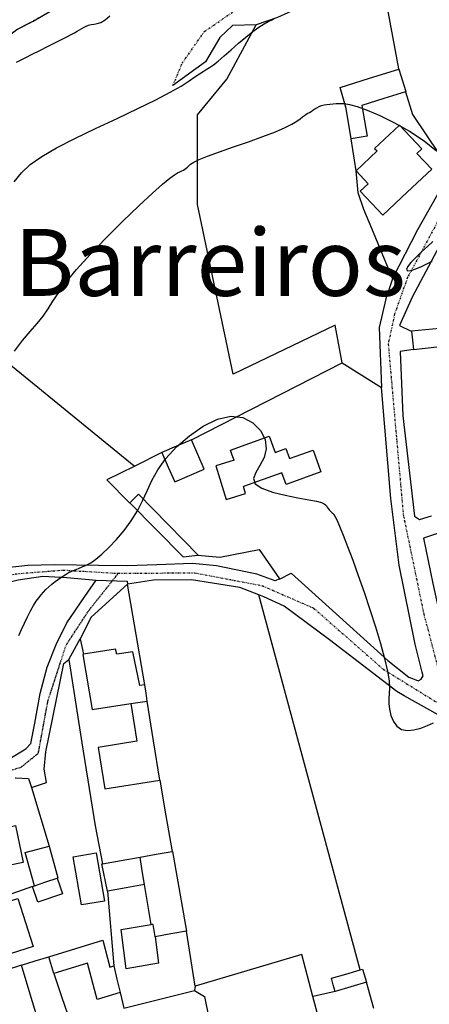
# Model space of a CAD drawing. Extents: x -62262 to -60399, y 12897 to 15749.
# Drawn here: x -61631 to -61521, y 13276 to 13541 of the extents above; entities that cross this region are included whole.
import ezdxf
from ezdxf.enums import TextEntityAlignment as Align

# ---------------------------------------------------------------- set-up
doc = ezdxf.new("R2010")
doc.units = 0
doc.linetypes.add('DIVIDE', pattern=[1.25, 0.5, -0.25, 0, -0.25, 0, -0.25])
doc.linetypes.add('HIDDEN', pattern=[0.375, 0.25, -0.125])
for name, color, linetype in [('1', 7, 'Continuous'), ('10', 7, 'Continuous'), ('12', 7, 'Continuous'), ('18', 7, 'Continuous'), ('19', 41, 'Continuous'), ('20', 7, 'Continuous'), ('23', 7, 'Continuous'), ('24', 7, 'Continuous'), ('26', 7, 'Continuous'), ('27', 7, 'Continuous'), ('3', 7, 'Continuous'), ('43', 7, 'Continuous'), ('44', 41, 'Continuous'), ('58', 7, 'Continuous'), ('9', 41, 'Continuous')]:
    doc.layers.add(name, color=color, linetype=linetype)
doc.styles.add('txt', font='TXT', dxfattribs={"height": 0.2})

msp = doc.modelspace()

# ---------------------------------------------------------------- linework, layer by layer
at = {"layer": '1', "color": 251, "linetype": 'Continuous'}
for points, elevation in [([(-61631.64, 13529.51), (-61630.56, 13530.06), (-61629.16, 13530.76), (-61627.4, 13531.63), (-61625.4, 13532.62), (-61623.32, 13533.65), (-61621.31, 13534.65), (-61619.52, 13535.55), (-61618.07, 13536.29), (-61616.93, 13536.89), (-61616.03, 13537.38), (-61615.3, 13537.8), (-61614.66, 13538.18), (-61614.07, 13538.55), (-61613.47, 13538.89), (-61612.87, 13539.2), (-61612.23, 13539.45), (-61611.54, 13539.62), (-61610.77, 13539.72), (-61609.9, 13539.86), (-61608.93, 13540.19), (-61607.82, 13540.84), (-61606.56, 13541.96)], 15), ([(-61594.17, 13519.35), (-61590.32, 13521.37), (-61587.39, 13523.05), (-61585.23, 13524.41), (-61583.64, 13525.49), (-61582.45, 13526.32), (-61581.48, 13526.94), (-61580.6, 13527.48), (-61579.7, 13528.05), (-61578.67, 13528.78), (-61577.38, 13529.79), (-61575.76, 13531.17), (-61573.9, 13532.81), (-61571.91, 13534.55), (-61569.93, 13536.24), (-61568.07, 13537.73), (-61566.45, 13538.9), (-61565.08, 13539.77), (-61563.94, 13540.39), (-61563.04, 13540.82), (-61562.35, 13541.11)], 20), ([(-61632.29, 13497.26), (-61630.33, 13499.71), (-61627.92, 13501.93), (-61624.85, 13504.1), (-61620.91, 13506.4), (-61615.98, 13508.94), (-61610.39, 13511.64), (-61604.61, 13514.36), (-61599.05, 13516.98), (-61594.17, 13519.35)], 20), ([(-61631, 13375.18), (-61630.29, 13376.76), (-61629.5, 13378.46), (-61628.66, 13380.16), (-61627.83, 13381.78), (-61627.04, 13383.21), (-61626.33, 13384.38), (-61625.67, 13385.33), (-61625.04, 13386.13), (-61624.4, 13386.84), (-61623.71, 13387.53), (-61622.95, 13388.24), (-61622.13, 13388.96), (-61621.27, 13389.68), (-61620.38, 13390.36), (-61619.48, 13390.99), (-61618.59, 13391.54), (-61617.7, 13392.02), (-61616.79, 13392.46), (-61615.88, 13392.85), (-61614.93, 13393.23), (-61613.95, 13393.61), (-61612.88, 13394.09), (-61611.67, 13394.75), (-61610.28, 13395.7), (-61608.66, 13397.03), (-61606.77, 13398.81), (-61604.74, 13400.97), (-61602.69, 13403.41), (-61600.76, 13406.03), (-61599.08, 13408.73), (-61597.73, 13411.42), (-61596.53, 13414.14), (-61595.24, 13416.92), (-61593.63, 13419.79), (-61591.46, 13422.79), (-61588.58, 13425.92), (-61585.15, 13428.91), (-61581.41, 13431.49), (-61577.6, 13433.35), (-61573.97, 13434.19), (-61570.74, 13433.81)], 30), ([(-61570.74, 13433.81), (-61568.06, 13432.43), (-61566.04, 13430.35), (-61564.8, 13427.89), (-61564.48, 13425.37), (-61565.08, 13423.04), (-61566.19, 13420.94), (-61567.31, 13419.07), (-61567.91, 13417.43), (-61567.47, 13416.01), (-61565.65, 13414.8), (-61562.79, 13413.79), (-61559.4, 13412.95), (-61555.97, 13412.26), (-61553.02, 13411.72), (-61550.94, 13411.29), (-61549.64, 13410.94), (-61548.9, 13410.64), (-61548.53, 13410.36), (-61548.32, 13410.07), (-61548.09, 13409.73), (-61547.83, 13409.38), (-61547.54, 13409.02), (-61547.26, 13408.7), (-61546.98, 13408.43), (-61546.72, 13408.2), (-61546.43, 13407.89), (-61546.04, 13407.3), (-61545.51, 13406.27), (-61544.78, 13404.61), (-61543.79, 13402.2), (-61542.59, 13399.11), (-61541.22, 13395.45), (-61539.73, 13391.33), (-61538.17, 13386.86), (-61536.6, 13382.17), (-61535.1, 13377.47), (-61533.75, 13372.99), (-61532.64, 13368.94), (-61531.86, 13365.55), (-61531.46, 13362.98), (-61531.35, 13361.05), (-61531.41, 13359.55), (-61531.51, 13358.23), (-61531.53, 13356.87), (-61531.36, 13355.3), (-61530.96, 13353.64), (-61530.29, 13352.05), (-61529.35, 13350.74), (-61528.09, 13349.87), (-61526.53, 13349.58), (-61524.76, 13349.76), (-61522.91, 13350.27), (-61521.1, 13350.95), (-61519.47, 13351.64)], 30)]:
    msp.add_lwpolyline(points, dxfattribs=dict(at, elevation=elevation))
for points in [[(-61544.61, 13522.66), (-61536.73, 13525.14), (-61528.84, 13527.63)], [(-61528.84, 13527.63), (-61526.92, 13521.54), (-61527.02, 13521.51)], [(-61541.63, 13508.85), (-61543.01, 13517.05), (-61544.61, 13522.66)], [(-61527.02, 13521.51), (-61532.88, 13519.66), (-61538.75, 13517.81)], [(-61538.75, 13517.81), (-61537.36, 13509.57), (-61541.63, 13508.85)], [(-61584.62, 13427.83), (-61588.58, 13426.1), (-61592.53, 13424.38)], [(-61589.09, 13416.51), (-61581.19, 13419.96), (-61584.62, 13427.83)], [(-61592.53, 13424.38), (-61590.81, 13420.44), (-61589.09, 13416.51)], [(-61600.86, 13356.89), (-61599.32, 13346.71), (-61609.69, 13345.06), (-61607.87, 13333.9), (-61593.09, 13336.25)], [(-61600.86, 13356.89), (-61600.85, 13356.89), (-61596.47, 13357.48), (-61596.46, 13357.48)], [(-61593.09, 13336.25), (-61594.78, 13346.86), (-61596.46, 13357.48)], [(-61598.42, 13315.51), (-61594.1, 13316.28), (-61589.79, 13317.04)], [(-61589.79, 13317.04), (-61589.69, 13317.06), (-61585.89, 13295.62), (-61585.92, 13295.62)], [(-61597.2, 13308.14), (-61597.81, 13311.82), (-61598.42, 13315.51)], [(-61626.79, 13307.81), (-61623.76, 13308.86), (-61620.72, 13309.9)], [(-61620.72, 13309.9), (-61619.99, 13307.78), (-61619.26, 13305.66)], [(-61627.35, 13307.61), (-61627.07, 13307.71), (-61626.79, 13307.81)], [(-61619.26, 13305.66), (-61625.89, 13303.37), (-61627.35, 13307.61)], [(-61595.43, 13297.42), (-61596.32, 13302.78), (-61597.2, 13308.14)], [(-61594.36, 13294.11), (-61594.36, 13294.12), (-61594.9, 13297.42), (-61595.42, 13297.42), (-61595.43, 13297.42)], [(-61585.92, 13295.62), (-61590.14, 13294.87), (-61594.36, 13294.11)], [(-61630.32, 13286.46), (-61626.62, 13287.58), (-61622.92, 13288.71)], [(-61621.61, 13284.19), (-61621.61, 13284.2), (-61622.92, 13288.7), (-61622.92, 13288.71)], [(-61624.99, 13268.94), (-61627.66, 13277.7), (-61630.32, 13286.46)], [(-61546.97, 13282.9), (-61543.12, 13284.04), (-61539.27, 13285.19)], [(-61539.27, 13285.19), (-61538.57, 13285.4), (-61537.53, 13281.88)], [(-61621.61, 13284.19), (-61619.41, 13277.75), (-61617.21, 13271.31)], [(-61545.93, 13279.39), (-61546.45, 13281.14), (-61546.97, 13282.9)], [(-61537.53, 13281.88), (-61541.73, 13280.64), (-61545.93, 13279.39)]]:
    msp.add_lwpolyline(points, dxfattribs=at)
at = {"layer": '10', "color": 251, "linetype": 'Continuous'}
for points in [[(-61584.62, 13427.83), (-61584.61, 13427.84), (-61544.09, 13448.52)], [(-61544.09, 13448.52), (-61538.78, 13445.24), (-61533.47, 13441.96)], [(-61524.72, 13363.42), (-61523.6, 13363.01), (-61522.81, 13363.41), (-61522.28, 13364.34), (-61522.55, 13365.27), (-61524.44, 13372.8), (-61528.77, 13394.09), (-61530.96, 13412.07), (-61533.47, 13441.96)], [(-61589.09, 13416.51), (-61581.19, 13419.96), (-61584.62, 13427.83)], [(-61574.1, 13425.09), (-61563.66, 13428.83), (-61562.08, 13424.44), (-61559.19, 13425.47), (-61558.22, 13422.78), (-61551.85, 13425.07), (-61549.76, 13419.22), (-61559.16, 13415.85), (-61560.28, 13418.98), (-61570.59, 13415.28)], [(-61592.53, 13424.38), (-61592.54, 13424.38), (-61600.01, 13420.69)], [(-61592.53, 13424.38), (-61590.81, 13420.44), (-61589.09, 13416.51)], [(-61573.13, 13422.37), (-61573.62, 13423.73), (-61574.1, 13425.09)], [(-61600.01, 13420.69), (-61603.68, 13418.88), (-61607.35, 13417.06)], [(-61573.13, 13422.37), (-61573.14, 13422.37), (-61578.08, 13420.82), (-61575.23, 13411.78), (-61570.06, 13413.41), (-61570.59, 13415.27), (-61570.59, 13415.28)], [(-61607.35, 13417.06), (-61601.21, 13410.86), (-61601.2, 13410.85)], [(-61582.9, 13396.76), (-61582.75, 13396.77), (-61598.79, 13413.2), (-61601.2, 13410.85)], [(-61582.9, 13396.76), (-61576.95, 13396.25), (-61566.37, 13398.29), (-61560.91, 13390.38)], [(-61735.22, 13347.56), (-61729.48, 13351.04), (-61721.52, 13355.99), (-61713.83, 13360.28), (-61706.53, 13364.57), (-61687.55, 13374.37), (-61681.18, 13376.66), (-61661.92, 13382.47), (-61651.03, 13385.44), (-61631.23, 13390.19), (-61624.58, 13391.15), (-61618.06, 13390.78), (-61610.23, 13390.02), (-61610.22, 13390.02)], [(-61560.91, 13390.38), (-61560.91, 13390.37), (-61557.74, 13391.97), (-61531.83, 13368.4), (-61526.12, 13363.93), (-61524.72, 13363.42)], [(-61635.42, 13342.4), (-61635.41, 13342.4), (-61633.83, 13341.75), (-61629.08, 13344.68), (-61627.76, 13346.14), (-61626.73, 13351.57), (-61625.31, 13359.52), (-61623.35, 13366.67), (-61621, 13372.77), (-61618.11, 13378.6), (-61613.25, 13385.64), (-61610.22, 13390.02)], [(-61539.27, 13285.19), (-61539.27, 13285.2), (-61566.44, 13386.07), (-61566.44, 13386.08)], [(-61527.38, 13358.92), (-61529.4, 13360.06), (-61547.46, 13374), (-61559.67, 13383.08), (-61565.11, 13385.57), (-61566.44, 13386.08)], [(-61475.2, 13282.89), (-61484.54, 13299.65), (-61498.02, 13325.79), (-61508.3, 13346.26), (-61510.56, 13349.03), (-61513.35, 13351), (-61520.51, 13355.07), (-61527.38, 13358.92)], [(-61539.27, 13285.19), (-61538.57, 13285.4), (-61537.53, 13281.88)], [(-61535.57, 13274.77), (-61537.53, 13281.87), (-61537.53, 13281.88)]]:
    msp.add_lwpolyline(points, dxfattribs=at)
at = {"layer": '12', "color": 251, "linetype": 'Continuous'}
for points in [[(-61528.84, 13527.63), (-61528.84, 13527.64), (-61532.73, 13549.02)], [(-61544.09, 13448.52), (-61545.98, 13458.69), (-61573.41, 13445.49), (-61582.99, 13491.16), (-61582.96, 13515.33), (-61575.08, 13524.88), (-61567.18, 13539.51)], [(-61544.61, 13522.66), (-61536.73, 13525.14), (-61528.84, 13527.63)], [(-61541.63, 13508.85), (-61543.01, 13517.05), (-61544.61, 13522.66)], [(-61530.51, 13471.21), (-61536.12, 13484.69), (-61538.26, 13489.84), (-61539.74, 13494.33), (-61540.33, 13500.27), (-61541.63, 13508.84), (-61541.63, 13508.85)], [(-61600.01, 13420.69), (-61600.02, 13420.7), (-61643.51, 13456.3), (-61665.65, 13473.51), (-61677.88, 13460.11), (-61684.82, 13444.89), (-61690.07, 13436.8), (-61701.67, 13443.15)], [(-61530.51, 13471.21), (-61530.51, 13471.2), (-61532.33, 13465.78), (-61534.15, 13458.1), (-61533.47, 13441.96)], [(-61544.09, 13448.52), (-61538.78, 13445.24), (-61533.47, 13441.96)], [(-61600.01, 13420.69), (-61603.68, 13418.88), (-61607.35, 13417.06)], [(-61607.35, 13417.06), (-61601.21, 13410.86), (-61601.2, 13410.85)], [(-61601.2, 13410.85), (-61586.85, 13396.36), (-61582.9, 13396.76)], [(-61582.9, 13396.76), (-61576.95, 13396.25), (-61566.37, 13398.29), (-61560.91, 13390.38)], [(-61560.91, 13390.38), (-61562.1, 13389.84), (-61567.03, 13391.68), (-61577.82, 13393.89), (-61584.34, 13394.52), (-61593.91, 13394.21), (-61601.76, 13393.91), (-61609.6, 13394.01), (-61621.44, 13394.22), (-61628.62, 13394.05), (-61635.94, 13393.22), (-61657.86, 13387.8), (-61674.99, 13381.47), (-61691.06, 13376.87), (-61705.79, 13369.49), (-61718.92, 13361.45), (-61726.48, 13356.89), (-61736.7, 13351), (-61740, 13349.47)]]:
    msp.add_lwpolyline(points, dxfattribs=at)
msp.add_polyline3d([(-61532.73, 13549.02, 20.03), (-61541.17, 13548, 20.06), (-61553.12, 13545.29, 20.44), (-61561.48, 13541.53, 19.99), (-61567.18, 13539.51, 19.94)], dxfattribs=at)
at = {"layer": '18', "color": 251, "linetype": 'Continuous'}
for points in [[(-61528.84, 13527.63), (-61528.84, 13527.64), (-61532.73, 13549.02)], [(-61544.09, 13448.52), (-61545.98, 13458.69), (-61573.41, 13445.49), (-61582.99, 13491.16), (-61582.96, 13515.33), (-61575.08, 13524.88), (-61567.18, 13539.51)], [(-61528.84, 13527.63), (-61526.92, 13521.54), (-61527.02, 13521.51)], [(-61527.02, 13521.51), (-61527.02, 13521.5), (-61525.14, 13515.43), (-61514.48, 13499.47)], [(-61600.01, 13420.69), (-61600.02, 13420.7), (-61643.51, 13456.3), (-61665.65, 13473.51), (-61677.88, 13460.11), (-61684.82, 13444.89), (-61690.07, 13436.8), (-61701.67, 13443.15)], [(-61584.62, 13427.83), (-61584.61, 13427.84), (-61544.09, 13448.52)], [(-61584.62, 13427.83), (-61588.58, 13426.1), (-61592.53, 13424.38)], [(-61592.53, 13424.38), (-61592.54, 13424.38), (-61600.01, 13420.69)]]:
    msp.add_lwpolyline(points, dxfattribs=at)
for points in [[(-61532.73, 13549.02, 20.03), (-61541.17, 13548, 20.06), (-61553.12, 13545.29, 20.44), (-61561.48, 13541.53, 19.99), (-61567.18, 13539.51, 19.94)], [(-61532.73, 13549.02, 20.03), (-61541.17, 13548, 20.06), (-61553.12, 13545.29, 20.44), (-61561.48, 13541.53, 19.99), (-61567.18, 13539.51, 19.94)], [(-61567.18, 13539.51, 19.94), (-61573.56, 13539.35, 19.64), (-61577, 13536.14, 19.56), (-61580.83, 13529.61, 19.54), (-61589.57, 13523.19, 19.41)]]:
    msp.add_polyline3d(points, dxfattribs=at)
at = {"layer": '19', "color": 251, "linetype": 'DIVIDE'}
msp.add_polyline3d([(-61589.57, 13523.19, 19.41), (-61587.08, 13529.18, 17.44), (-61581.13, 13537.72, 17.29), (-61572.92, 13543.34, 16.94), (-61563.62, 13544.31, 16.86), (-61559.24, 13546.45, 16.71), (-61556.06, 13548.59, 16.51), (-61549.56, 13551.02, 16.46), (-61543.85, 13551.97, 16.36), (-61533.49, 13554.41, 16.26), (-61521.4, 13556.46, 16.11), (-61515.43, 13557.68, 15.66), (-61508, 13562.23, 15.69), (-61505.63, 13565.43, 16.01), (-61500.99, 13569.31, 16.06), (-61494.49, 13572.53, 16.19), (-61484.15, 13577.22, 17.16), (-61479.23, 13577.11, 17.16), (-61476.59, 13576.57, 17.26)], dxfattribs=at)
at = {"layer": '20', "color": 251, "linetype": 'Continuous'}
for points in [[(-61527.02, 13521.51), (-61527.02, 13521.5), (-61525.14, 13515.43), (-61514.48, 13499.47)], [(-61530.51, 13471.21), (-61536.12, 13484.69), (-61538.26, 13489.84), (-61539.74, 13494.33), (-61540.33, 13500.27), (-61541.63, 13508.84), (-61541.63, 13508.85)], [(-61517.26, 13495.9), (-61523.81, 13484.34), (-61530.51, 13471.21)], [(-61512.17, 13460.6), (-61512.19, 13460.6), (-61516.83, 13460.58), (-61517.88, 13457.79), (-61525.46, 13457.09)], [(-61525.46, 13457.09), (-61525.18, 13454.63), (-61524.9, 13452.17)], [(-61524.9, 13452.17), (-61498.99, 13455.08), (-61451.48, 13456.57)], [(-61584.62, 13427.83), (-61584.61, 13427.84), (-61544.09, 13448.52)], [(-61544.09, 13448.52), (-61538.78, 13445.24), (-61533.47, 13441.96)], [(-61524.72, 13363.42), (-61523.6, 13363.01), (-61522.81, 13363.41), (-61522.28, 13364.34), (-61522.55, 13365.27), (-61524.44, 13372.8), (-61528.77, 13394.09), (-61530.96, 13412.07), (-61533.47, 13441.96)], [(-61592.53, 13424.38), (-61592.54, 13424.38), (-61600.01, 13420.69)], [(-61600.01, 13420.69), (-61603.68, 13418.88), (-61607.35, 13417.06)], [(-61607.35, 13417.06), (-61601.21, 13410.86), (-61601.2, 13410.85)], [(-61582.9, 13396.76), (-61576.95, 13396.25), (-61566.37, 13398.29), (-61560.91, 13390.38)], [(-61560.91, 13390.38), (-61560.91, 13390.37), (-61557.74, 13391.97), (-61531.83, 13368.4), (-61526.12, 13363.93), (-61524.72, 13363.42)], [(-61601.78, 13388.99), (-61611.54, 13380.08), (-61614.55, 13374.24)], [(-61566.44, 13386.08), (-61571.6, 13388.05), (-61584.58, 13390.11), (-61594.77, 13390.07), (-61601.75, 13389), (-61601.78, 13388.99)], [(-61597.16, 13361.88), (-61597.16, 13361.89), (-61601.78, 13388.99)], [(-61527.38, 13358.92), (-61529.4, 13360.06), (-61547.46, 13374), (-61559.67, 13383.08), (-61565.11, 13385.57), (-61566.44, 13386.08)], [(-61614.55, 13374.24), (-61613.59, 13370.12), (-61613.59, 13370.11)], [(-61475.2, 13282.89), (-61484.54, 13299.65), (-61498.02, 13325.79), (-61508.3, 13346.26), (-61510.56, 13349.03), (-61513.35, 13351), (-61520.51, 13355.07), (-61527.38, 13358.92)], [(-61631.95, 13336.83), (-61631.94, 13336.83), (-61628.37, 13336.71), (-61627.64, 13334.27)], [(-61627.64, 13334.27), (-61627.63, 13334.27), (-61623.54, 13335.61)], [(-61593.09, 13336.25), (-61591.44, 13326.64), (-61589.79, 13317.04)], [(-61627.64, 13334.27), (-61622.89, 13318.5), (-61622.89, 13318.49)], [(-61610.52, 13323.9), (-61608.51, 13313.74), (-61608.51, 13313.73)], [(-61627.35, 13307.61), (-61627.36, 13307.61), (-61651.15, 13299.14)], [(-61607.13, 13306.38), (-61607.13, 13306.37), (-61605.45, 13286.26), (-61605.45, 13286.25)], [(-61583.63, 13280.83), (-61585.92, 13295.6), (-61585.92, 13295.62)], [(-61551.91, 13278.03), (-61554.95, 13289.33), (-61583.63, 13280.83)], [(-61630.32, 13286.46), (-61630.33, 13286.46), (-61651.93, 13279.47), (-61651.94, 13279.47)], [(-61602.79, 13274.9), (-61583.77, 13279.63), (-61583.76, 13279.63)], [(-61583.63, 13280.83), (-61583.63, 13280.82), (-61583.76, 13279.63)], [(-61583.76, 13279.63), (-61581.09, 13278.05), (-61577.42, 13259.85), (-61575.79, 13252.82), (-61574.26, 13248.65)], [(-61535.57, 13274.77), (-61537.53, 13281.87), (-61537.53, 13281.88)], [(-61603.79, 13279.08), (-61603.79, 13279.07), (-61602.79, 13274.91), (-61602.79, 13274.9)], [(-61545.93, 13279.39), (-61545.94, 13279.39), (-61551.9, 13278.03), (-61551.91, 13278.03)], [(-61540.48, 13235.56), (-61546.2, 13256.8), (-61551.91, 13278.03)]]:
    msp.add_lwpolyline(points, dxfattribs=at)
at = {"layer": '20', "color": 251, "linetype": 'Continuous', "elevation": 25}
for points in [[(-61580.24, 13504.16), (-61577.09, 13505.32), (-61573.31, 13506.65), (-61569.29, 13508.06), (-61565.4, 13509.46), (-61562.01, 13510.76), (-61559.43, 13511.88), (-61557.56, 13512.83), (-61556.27, 13513.61), (-61555.37, 13514.25), (-61554.73, 13514.76), (-61554.19, 13515.15), (-61553.71, 13515.45), (-61553.26, 13515.71), (-61552.84, 13515.96), (-61552.4, 13516.23), (-61551.93, 13516.54), (-61551.43, 13516.88), (-61550.88, 13517.22), (-61550.28, 13517.53), (-61549.64, 13517.8), (-61548.93, 13517.99), (-61548.18, 13518.12), (-61547.38, 13518.21), (-61546.53, 13518.27), (-61545.65, 13518.33), (-61544.7, 13518.39), (-61543.56, 13518.35), (-61542.07, 13518.1), (-61540.06, 13517.54), (-61537.38, 13516.56), (-61533.94, 13515.08), (-61530.01, 13513.15), (-61525.93, 13510.87), (-61522.05, 13508.32), (-61518.71, 13505.58)], [(-61632.2, 13451.7), (-61630, 13454.57), (-61627.94, 13457.01), (-61626.08, 13459.15), (-61624.48, 13461.13), (-61623.13, 13463.07), (-61621.82, 13465.13), (-61620.29, 13467.47), (-61618.28, 13470.26), (-61615.51, 13473.65), (-61611.84, 13477.71), (-61607.55, 13482.17), (-61603.06, 13486.66), (-61598.78, 13490.8), (-61595.11, 13494.23), (-61592.36, 13496.68), (-61590.44, 13498.26), (-61589.15, 13499.19), (-61588.3, 13499.69), (-61587.71, 13499.97), (-61587.2, 13500.2), (-61586.74, 13500.44), (-61586.33, 13500.69), (-61585.97, 13500.96), (-61585.64, 13501.25), (-61585.32, 13501.59), (-61584.82, 13502), (-61583.95, 13502.53), (-61582.49, 13503.24), (-61580.24, 13504.16)], [(-61519.67, 13481.25), (-61521.14, 13479.87), (-61522.72, 13478.39), (-61524.25, 13476.9), (-61525.56, 13475.53), (-61526.47, 13474.4), (-61526.81, 13473.64), (-61526.47, 13473.34), (-61525.56, 13473.43), (-61524.27, 13473.83), (-61522.78, 13474.44), (-61521.27, 13475.17), (-61519.89, 13475.94)]]:
    msp.add_lwpolyline(points, dxfattribs=at)
at = {"layer": '23', "color": 251, "linetype": 'Continuous'}
msp.add_lwpolyline([(-61614.14, 13302.64), (-61616.39, 13315.64), (-61610.23, 13316.7), (-61607.98, 13303.7), (-61614.14, 13302.64)], dxfattribs=at)
at = {"layer": '24', "color": 251, "linetype": 'DIVIDE'}
for points in [[(-61492.16, 13519.45), (-61514.38, 13494.04), (-61526.49, 13471.52), (-61529.96, 13461.71), (-61531.69, 13453.62), (-61527.65, 13407.71), (-61522.17, 13381.15), (-61517.26, 13362.38), (-61516.69, 13356.03)], [(-61787.97, 13332.94), (-61760.91, 13339.35), (-61736.53, 13349.03), (-61706.81, 13366.5), (-61689.94, 13375.3), (-61672.05, 13381.22), (-61655.32, 13386.27), (-61631.95, 13391.77), (-61619.11, 13392.78), (-61604.25, 13391.91)], [(-61604.25, 13391.91), (-61583.77, 13392.05), (-61565.59, 13388.59), (-61551.74, 13382.53), (-61533, 13366.07), (-61516.69, 13356.03)]]:
    msp.add_lwpolyline(points, dxfattribs=at)
at = {"layer": '24', "color": 251, "linetype": 'Continuous'}
for points in [[(-61517.26, 13495.9), (-61523.81, 13484.34), (-61530.51, 13471.21)], [(-61512.66, 13489.49), (-61512.68, 13489.47), (-61517.92, 13480.06), (-61525.27, 13466.27), (-61528.68, 13458.58), (-61525.47, 13457.09), (-61525.46, 13457.09)], [(-61530.51, 13471.21), (-61530.51, 13471.2), (-61532.33, 13465.78), (-61534.15, 13458.1), (-61533.47, 13441.96)], [(-61525.46, 13457.09), (-61525.18, 13454.63), (-61524.9, 13452.17)], [(-61524.9, 13452.17), (-61498.99, 13455.08), (-61451.48, 13456.57)], [(-61524.9, 13452.17), (-61524.91, 13452.17), (-61528.48, 13451.63), (-61527.74, 13434.3), (-61524.58, 13407.32), (-61523.25, 13406.4), (-61520.09, 13407.34), (-61520.08, 13407.34)], [(-61524.9, 13452.17), (-61524.91, 13452.17), (-61528.48, 13451.63), (-61527.74, 13434.3), (-61524.58, 13407.32), (-61523.25, 13406.4), (-61520.09, 13407.34), (-61520.08, 13407.34)], [(-61524.72, 13363.42), (-61523.6, 13363.01), (-61522.81, 13363.41), (-61522.28, 13364.34), (-61522.55, 13365.27), (-61524.44, 13372.8), (-61528.77, 13394.09), (-61530.96, 13412.07), (-61533.47, 13441.96)], [(-61518.4, 13402.6), (-61522.23, 13401.35), (-61519.66, 13389.16), (-61517.22, 13377.77), (-61515.73, 13371.15), (-61513.86, 13366.12), (-61511.58, 13361.76), (-61507.85, 13357.8), (-61505.33, 13357.28), (-61503.21, 13357.95), (-61482.63, 13367.53)], [(-61560.91, 13390.38), (-61562.1, 13389.84), (-61567.03, 13391.68), (-61577.82, 13393.89), (-61584.34, 13394.52), (-61593.91, 13394.21), (-61601.76, 13393.91), (-61609.6, 13394.01), (-61621.44, 13394.22), (-61628.62, 13394.05), (-61635.94, 13393.22), (-61657.86, 13387.8), (-61674.99, 13381.47), (-61691.06, 13376.87), (-61705.79, 13369.49), (-61718.92, 13361.45), (-61726.48, 13356.89), (-61736.7, 13351), (-61740, 13349.47)], [(-61735.22, 13347.56), (-61729.48, 13351.04), (-61721.52, 13355.99), (-61713.83, 13360.28), (-61706.53, 13364.57), (-61687.55, 13374.37), (-61681.18, 13376.66), (-61661.92, 13382.47), (-61651.03, 13385.44), (-61631.23, 13390.19), (-61624.58, 13391.15), (-61618.06, 13390.78), (-61610.23, 13390.02), (-61610.22, 13390.02)], [(-61560.91, 13390.38), (-61560.91, 13390.37), (-61557.74, 13391.97), (-61531.83, 13368.4), (-61526.12, 13363.93), (-61524.72, 13363.42)], [(-61610.22, 13390.02), (-61601.88, 13389.79), (-61601.78, 13388.99)], [(-61566.44, 13386.08), (-61571.6, 13388.05), (-61584.58, 13390.11), (-61594.77, 13390.07), (-61601.75, 13389), (-61601.78, 13388.99)], [(-61566.44, 13386.08), (-61571.6, 13388.05), (-61584.58, 13390.11), (-61594.77, 13390.07), (-61601.75, 13389), (-61601.78, 13388.99)], [(-61597.16, 13361.88), (-61597.16, 13361.89), (-61601.78, 13388.99)], [(-61539.27, 13285.19), (-61539.27, 13285.2), (-61566.44, 13386.07), (-61566.44, 13386.08)], [(-61527.38, 13358.92), (-61529.4, 13360.06), (-61547.46, 13374), (-61559.67, 13383.08), (-61565.11, 13385.57), (-61566.44, 13386.08)], [(-61596.46, 13357.48), (-61596.81, 13359.68), (-61597.16, 13361.88)], [(-61475.2, 13282.89), (-61484.54, 13299.65), (-61498.02, 13325.79), (-61508.3, 13346.26), (-61510.56, 13349.03), (-61513.35, 13351), (-61520.51, 13355.07), (-61527.38, 13358.92)], [(-61593.09, 13336.25), (-61594.78, 13346.86), (-61596.46, 13357.48)], [(-61593.09, 13336.25), (-61591.44, 13326.64), (-61589.79, 13317.04)], [(-61589.79, 13317.04), (-61589.69, 13317.06), (-61585.89, 13295.62), (-61585.92, 13295.62)], [(-61583.63, 13280.83), (-61585.92, 13295.6), (-61585.92, 13295.62)], [(-61551.91, 13278.03), (-61554.95, 13289.33), (-61583.63, 13280.83)], [(-61546.97, 13282.9), (-61543.12, 13284.04), (-61539.27, 13285.19)], [(-61545.93, 13279.39), (-61546.45, 13281.14), (-61546.97, 13282.9)], [(-61545.93, 13279.39), (-61545.94, 13279.39), (-61551.9, 13278.03), (-61551.91, 13278.03)]]:
    msp.add_lwpolyline(points, dxfattribs=at)
at = {"layer": '26', "color": 251, "linetype": 'Continuous'}
for points in [[(-61518.4, 13402.6), (-61522.23, 13401.35), (-61519.66, 13389.16), (-61517.22, 13377.77), (-61515.73, 13371.15), (-61513.86, 13366.12), (-61511.58, 13361.76), (-61507.85, 13357.8), (-61505.33, 13357.28), (-61503.21, 13357.95), (-61482.63, 13367.53)], [(-61623.54, 13335.61), (-61624.22, 13339.18), (-61623.71, 13343.82), (-61618.92, 13367.66), (-61617.6, 13368.72)], [(-61617.6, 13368.72), (-61614.06, 13346.31), (-61610.52, 13323.9)]]:
    msp.add_lwpolyline(points, dxfattribs=at)
at = {"layer": '27', "color": 251, "linetype": 'Continuous'}
msp.add_lwpolyline([(-61518.4, 13402.6), (-61522.23, 13401.35), (-61519.66, 13389.16), (-61517.22, 13377.77), (-61515.73, 13371.15), (-61513.86, 13366.12), (-61511.58, 13361.76), (-61507.85, 13357.8), (-61505.33, 13357.28), (-61503.21, 13357.95), (-61482.63, 13367.53)], dxfattribs=at)
at = {"layer": '43', "color": 251, "linetype": 'Continuous', "elevation": 13.57}
msp.add_lwpolyline([(-61635.26, 13535.57), (-61634.69, 13535.87), (-61631.52, 13538.27), (-61627.16, 13540.54), (-61622.66, 13543.08), (-61619.1, 13545.48), (-61617.92, 13549.19), (-61616.61, 13553.04), (-61615.43, 13555.3)], dxfattribs=at)
at = {"layer": '43', "color": 251, "linetype": 'HIDDEN', "elevation": 13.57}
msp.add_lwpolyline([(-61635.26, 13535.57), (-61634.69, 13535.87), (-61631.52, 13538.27), (-61627.16, 13540.54), (-61622.66, 13543.08), (-61619.1, 13545.48), (-61617.92, 13549.19), (-61616.61, 13553.04), (-61615.43, 13555.3)], dxfattribs=at)
at = {"layer": '44', "color": 251, "linetype": 'Continuous'}
for points in [[(-61582.9, 13396.76), (-61582.75, 13396.77), (-61598.79, 13413.2), (-61601.2, 13410.85)], [(-61601.2, 13410.85), (-61586.85, 13396.36), (-61582.9, 13396.76)], [(-61626.79, 13307.81), (-61629.26, 13316.72), (-61622.89, 13318.49)], [(-61622.89, 13318.49), (-61620.53, 13309.96), (-61620.71, 13309.9), (-61620.72, 13309.9)], [(-61608.51, 13313.73), (-61603.46, 13314.62), (-61598.42, 13315.51)], [(-61597.2, 13308.14), (-61597.81, 13311.82), (-61598.42, 13315.51)], [(-61607.13, 13306.38), (-61608.66, 13313.7), (-61608.51, 13313.73)], [(-61626.79, 13307.81), (-61623.76, 13308.86), (-61620.72, 13309.9)], [(-61597.2, 13308.14), (-61602.17, 13307.26), (-61607.13, 13306.38)], [(-61622.92, 13288.71), (-61608.4, 13293.13), (-61606.56, 13285.91), (-61605.45, 13286.25)], [(-61621.61, 13284.19), (-61621.61, 13284.2), (-61622.92, 13288.7), (-61622.92, 13288.71)], [(-61603.79, 13279.08), (-61609.92, 13277.22), (-61612.5, 13286.96), (-61621.61, 13284.19)], [(-61605.45, 13286.25), (-61604.62, 13282.66), (-61603.79, 13279.08)]]:
    msp.add_lwpolyline(points, dxfattribs=at)
at = {"layer": '58', "color": 251, "linetype": 'Continuous'}
msp.add_line((-61617.6, 13368.72), (-61614.55, 13374.24), dxfattribs=at)
at = {"layer": '58', "color": 251, "linetype": 'HIDDEN'}
msp.add_lwpolyline([(-61703.36, 13288.74), (-61688.66, 13308.84), (-61680.29, 13323.28), (-61675.1, 13327.61), (-61669.04, 13331.07), (-61656.92, 13332.52), (-61642.78, 13335.98), (-61630.38, 13339.74), (-61625.76, 13343.49), (-61623.16, 13357.64), (-61618.26, 13372.65), (-61612.2, 13381.89), (-61604.25, 13391.91)], dxfattribs=at)
at = {"layer": '58', "color": 251, "linetype": 'Continuous'}
for points in [[(-61635.42, 13342.4), (-61635.41, 13342.4), (-61633.83, 13341.75), (-61629.08, 13344.68), (-61627.76, 13346.14), (-61626.73, 13351.57), (-61625.31, 13359.52), (-61623.35, 13366.67), (-61621, 13372.77), (-61618.11, 13378.6), (-61613.25, 13385.64), (-61610.22, 13390.02)], [(-61601.78, 13388.99), (-61611.54, 13380.08), (-61614.55, 13374.24)], [(-61610.22, 13390.02), (-61601.88, 13389.79), (-61601.78, 13388.99)], [(-61623.54, 13335.61), (-61624.22, 13339.18), (-61623.71, 13343.82), (-61618.92, 13367.66), (-61617.6, 13368.72)], [(-61631.95, 13336.83), (-61631.94, 13336.83), (-61628.37, 13336.71), (-61627.64, 13334.27)], [(-61627.64, 13334.27), (-61627.63, 13334.27), (-61623.54, 13335.61)]]:
    msp.add_lwpolyline(points, dxfattribs=at)
at = {"layer": '9', "color": 251, "linetype": 'Continuous'}
for points in [[(-61520, 13500.64), (-61523.97, 13504.87), (-61522.63, 13506.13), (-61528.65, 13512.54), (-61535.33, 13506.27), (-61534.68, 13505.57), (-61540.33, 13500.27), (-61537.04, 13496.77), (-61539.21, 13494.73), (-61533.16, 13488.28)], [(-61533.16, 13488.28), (-61526.58, 13494.46), (-61520, 13500.64)], [(-61574.1, 13425.09), (-61563.66, 13428.83), (-61562.08, 13424.44), (-61559.19, 13425.47), (-61558.22, 13422.78), (-61551.85, 13425.07), (-61549.76, 13419.22), (-61559.16, 13415.85), (-61560.28, 13418.98), (-61570.59, 13415.28)], [(-61573.13, 13422.37), (-61573.62, 13423.73), (-61574.1, 13425.09)], [(-61573.13, 13422.37), (-61573.14, 13422.37), (-61578.08, 13420.82), (-61575.23, 13411.78), (-61570.06, 13413.41), (-61570.59, 13415.27), (-61570.59, 13415.28)], [(-61613.59, 13370.11), (-61613.77, 13370.08), (-61611.32, 13355.22), (-61600.86, 13356.89)], [(-61597.16, 13361.88), (-61598.5, 13361.67), (-61600.31, 13370.81), (-61604.63, 13370.12), (-61605.05, 13371.47), (-61613.59, 13370.11)], [(-61596.46, 13357.48), (-61596.81, 13359.68), (-61597.16, 13361.88)], [(-61600.86, 13356.89), (-61600.85, 13356.89), (-61596.47, 13357.48), (-61596.46, 13357.48)], [(-61633.41, 13323.69), (-61631.86, 13324), (-61629.87, 13314.05), (-61637.33, 13312.56), (-61639.34, 13322.62)], [(-61641.02, 13287.04), (-61645.14, 13300.02), (-61631.3, 13304.42), (-61627.18, 13291.44), (-61641.02, 13287.04)], [(-61594.36, 13294.11), (-61593.41, 13287.02), (-61602.14, 13285.47), (-61603.45, 13296), (-61595.43, 13297.42)], [(-61594.36, 13294.11), (-61594.36, 13294.12), (-61594.9, 13297.42), (-61595.42, 13297.42), (-61595.43, 13297.42)]]:
    msp.add_lwpolyline(points, dxfattribs=at)

# ---------------------------------------------------------------- texts
at = {"layer": '3', "color": 251, "linetype": 'Continuous', "style": 'txt'}
msp.add_text('Barreiros', height=18, dxfattribs=at).set_placement((-61632.24, 13475.58), align=Align.MIDDLE_LEFT)

doc.saveas('drawing.dxf')
